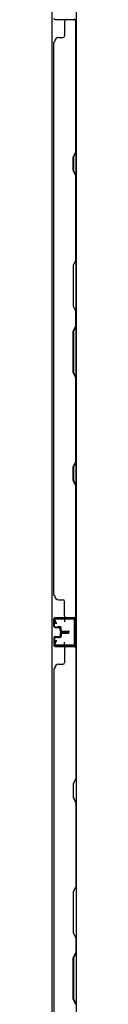
# Model space of a CAD drawing. Extents: x 543 to 20478, y 217 to 14052.
# Drawn here: x 3840 to 3868, y 5082 to 6183 of the extents above; entities that cross this region are included whole.
import ezdxf

# ---------------------------------------------------------------- set-up
doc = ezdxf.new("R2010")
doc.units = 0
doc.header["$LTSCALE"] = 50
doc.header["$MEASUREMENT"] = 0
for name, color, linetype in [('下枠側', 1, 'CONTINUOUS'), ('壁パネル', 2, 'CONTINUOUS'), ('間柱', 4, 'CONTINUOUS')]:
    doc.layers.add(name, color=color, linetype=linetype)

msp = doc.modelspace()

# ---------------------------------------------------------------- linework, layer by layer
at = {"layer": '下枠側'}
for p, q in [((3840, 6953.2), (3840, 4744.2)), ((3867.5, 6943.2), (3867.5, 4754.2)), ((3853.5, 5514.2), (3867.5, 5514.2)), ((3854.5, 5514.1), (3854.5, 5509.7)), ((3866.5, 5514.2), (3866.5, 5482.2)), ((3867.5, 5514.2), (3867.5, 5482.2)), ((3854.5, 5482.3), (3854.5, 5486.7)), ((3867.5, 5482.2), (3853.5, 5482.2))]:
    msp.add_line(p, q, dxfattribs=at)
at = {"layer": '壁パネル'}
for p, q in [((3844, 6183.2), (3867.5, 6183.2)), ((3844, 6183.2), (3865, 6183.2)), ((3854.5, 6181.2), (3854.5, 6165.2)), ((3867, 6035.4), (3867, 6181.2)), ((3867.5, 5514.2), (3867.5, 6183.2)), ((3867.5, 5514.2), (3867.5, 6183.2)), ((3867.5, 6181.2), (3867.5, 6035.2)), ((3842.5, 5539.2), (3842.5, 6158.2)), ((3843, 6158.2), (3842.5, 6158.2)), ((3848, 6163.2), (3852.5, 6163.2)), ((3864, 6029.4), (3867, 6035.4)), ((3864, 6014.4), (3864, 6029.4)), ((3867.5, 6035.2), (3864.5, 6029.2)), ((3864.5, 6029.2), (3864.5, 6014.6)), ((3867, 6008.4), (3864, 6014.4)), ((3864.5, 6014.6), (3867.5, 6008.6)), ((3867, 5914.7), (3867, 6008.4)), ((3867.5, 6008.6), (3867.5, 5914.5)), ((3867, 5914.7), (3864, 5908.7)), ((3864, 5908.7), (3864, 5862.7)), ((3864.5, 5908.5), (3867.5, 5914.5)), ((3864.5, 5862.8), (3864.5, 5908.5)), ((3864, 5862.7), (3867, 5856.7)), ((3867.5, 5856.8), (3864.5, 5862.8)), ((3867, 5840.7), (3867, 5856.7)), ((3867.5, 5856.8), (3867.5, 5840.5)), ((3864, 5834.7), (3867, 5840.7)), ((3867.5, 5840.5), (3864.5, 5834.5)), ((3864, 5788.7), (3864, 5834.7)), ((3864.5, 5834.5), (3864.5, 5788.8)), ((3867, 5782.7), (3864, 5788.7)), ((3864.5, 5788.8), (3867.5, 5782.8)), ((3867, 5688.9), (3867, 5782.7)), ((3867.5, 5782.8), (3867.5, 5688.7)), ((3864, 5682.9), (3867, 5688.9)), ((3867.5, 5688.7), (3864.5, 5682.7)), ((3864, 5667.9), (3864, 5682.9)), ((3864.5, 5682.7), (3864.5, 5668.1)), ((3867, 5661.9), (3864, 5667.9)), ((3864.5, 5668.1), (3867.5, 5662.1)), ((3867, 5516.2), (3867, 5661.9)), ((3867.5, 5662.1), (3867.5, 5516.2)), ((3848, 5534.3), (3852.5, 5534.3)), ((3854.5, 5516.3), (3854.5, 5532.3)), ((3842.5, 5504.8), (3842.5, 5512.8)), ((3842.5, 5504.8), (3842.5, 5512.8)), ((3842.5, 5504.8), (3842.5, 5512.8)), ((3843, 5504.8), (3843, 5512.8)), ((3843, 5504.8), (3843, 5512.8)), ((3843, 5504.8), (3843, 5512.8)), ((3844, 5514.3), (3867.5, 5514.3)), ((3844, 5514.3), (3865, 5514.3)), ((3844, 5514.3), (3865, 5514.3)), ((3844, 5513.8), (3866, 5513.8)), ((3844, 5513.8), (3865, 5513.8)), ((3844, 5513.8), (3865, 5513.8)), ((3863.5, 5513.8), (3866, 5513.8)), ((3844, 5503.8), (3849, 5503.8)), ((3844, 5503.8), (3849, 5503.8)), ((3844, 5503.3), (3848.5, 5503.3)), ((3844, 5503.3), (3848.5, 5503.3)), ((3846.5, 5504.3), (3849, 5504.3)), ((3846.5, 5503.8), (3846.5, 5504.3)), ((3846.5, 5503.8), (3846.5, 5504.3)), ((3846.5, 5504.3), (3849, 5504.3)), ((3849.5, 5499.8), (3849.5, 5502.3)), ((3849.5, 5499.8), (3849.5, 5502.3)), ((3849.5, 5496.6), (3849.5, 5494.1)), ((3849.5, 5496.6), (3849.5, 5494.1)), ((3850, 5499.8), (3850, 5502.8)), ((3850, 5499.8), (3850, 5502.8)), ((3850, 5496.6), (3850, 5493.6)), ((3850, 5496.6), (3850, 5493.6)), ((3850.5, 5500.3), (3850.5, 5502.8)), ((3850.5, 5500.3), (3850.5, 5502.8)), ((3850.5, 5496.1), (3850.5, 5493.6)), ((3850.5, 5496.1), (3850.5, 5493.6)), ((3851, 5498.8), (3859, 5498.8)), ((3851, 5498.8), (3859, 5498.8)), ((3851, 5498.3), (3859, 5498.3)), ((3851, 5498.3), (3859, 5498.3)), ((3851, 5498.1), (3859, 5498.1)), ((3851, 5498.1), (3859, 5498.1)), ((3851, 5497.6), (3859, 5497.6)), ((3851, 5497.6), (3859, 5497.6)), ((3851.5, 5499.3), (3859, 5499.3)), ((3851.5, 5499.3), (3859, 5499.3)), ((3851.5, 5497.1), (3859, 5497.1)), ((3851.5, 5497.1), (3859, 5497.1)), ((3842.5, 5491.6), (3842.5, 5483.6)), ((3842.5, 5491.6), (3842.5, 5483.6)), ((3842.5, 5491.6), (3842.5, 5483.6)), ((3843, 5491.6), (3843, 5483.6)), ((3843, 5491.6), (3843, 5483.6)), ((3843, 5491.6), (3843, 5483.6)), ((3844, 5493.1), (3848.5, 5493.1)), ((3844, 5493.1), (3848.5, 5493.1)), ((3844, 5492.6), (3849, 5492.6)), ((3844, 5492.6), (3849, 5492.6)), ((3846.5, 5492.6), (3846.5, 5492.1)), ((3846.5, 5492.6), (3846.5, 5492.1)), ((3846.5, 5492.1), (3849, 5492.1)), ((3846.5, 5492.1), (3849, 5492.1)), ((3844, 5482.6), (3866, 5482.6)), ((3844, 5482.6), (3866, 5482.6)), ((3844, 5482.6), (3865, 5482.6)), ((3844, 5482.1), (3867.5, 5482.1)), ((3844, 5482.1), (3867.5, 5482.1)), ((3844, 5482.1), (3865, 5482.1)), ((3854.5, 5480.1), (3854.5, 5464.1)), ((3860.5, 5482.6), (3866, 5482.6)), ((3860.5, 5482.6), (3866, 5482.6)), ((3867, 5480.1), (3867, 5334.3)), ((3867.5, 5482.1), (3867.5, 4813.1)), ((3867.5, 5482.1), (3867.5, 4813.1)), ((3867.5, 5334.2), (3867.5, 5480.1)), ((3843, 5457.1), (3842.5, 5457.1)), ((3842.5, 5457.1), (3842.5, 4838.1)), ((3848, 5462.1), (3852.5, 5462.1)), ((3867, 5334.3), (3864, 5328.3)), ((3864.5, 5328.2), (3867.5, 5334.2)), ((3864, 5328.3), (3864, 5313.3)), ((3864.5, 5313.5), (3864.5, 5328.2)), ((3864, 5313.3), (3867, 5307.3)), ((3867.5, 5307.5), (3864.5, 5313.5)), ((3867, 5307.3), (3867, 5213.6)), ((3867.5, 5213.4), (3867.5, 5307.5)), ((3867, 5213.6), (3864, 5207.6)), ((3864.5, 5207.4), (3867.5, 5213.4)), ((3864, 5207.6), (3864, 5161.6)), ((3864.5, 5161.8), (3864.5, 5207.4)), ((3864, 5161.6), (3867, 5155.6)), ((3867.5, 5155.8), (3864.5, 5161.8)), ((3867, 5155.6), (3867, 5139.6)), ((3867.5, 5139.4), (3867.5, 5155.8)), ((3864, 5133.6), (3867, 5139.6)), ((3864, 5087.6), (3864, 5133.6)), ((3867.5, 5139.4), (3864.5, 5133.4)), ((3864.5, 5133.4), (3864.5, 5087.8)), ((3867, 5081.6), (3864, 5087.6)), ((3864.5, 5087.8), (3867.5, 5081.8))]:
    msp.add_line(p, q, dxfattribs=at)
for centre, radius, start, end in [((3844, 6184.7), 1.5, 180, 270), ((3844, 6184.7), 1.5, 180, 270), ((3856.5, 6181.2), 2, 90, 180), ((3865, 6181.2), 2.5, 0, 90), ((3865, 6181.2), 2, 0, 90), ((3848, 6158.2), 5, 90, 180), ((3852.5, 6165.2), 2, 270, 0), ((3866.4, 5691.6), 0.6, 333.4349, 0), ((3848, 5539.3), 5, 180, 270), ((3852.5, 5532.3), 2, 0, 90), ((3844, 5512.8), 1.5, 90, 180), ((3844, 5512.8), 1.5, 90, 180), ((3844, 5512.8), 1.5, 90, 180), ((3844, 5512.8), 1, 90, 180), ((3844, 5512.8), 1, 90, 180), ((3844, 5512.8), 1, 90, 180), ((3856.5, 5516.3), 2, 180, 270), ((3865, 5516.3), 2, 270, 0), ((3865, 5516.3), 2.5, 270, 0), ((3866, 5515.3), 1.5, 270, 318.1897), ((3844, 5504.8), 1.5, 180, 270), ((3844, 5504.8), 1.5, 180, 270), ((3844, 5504.8), 1, 180, 270), ((3844, 5504.8), 1, 180, 270), ((3848.5, 5502.3), 1.5, 0, 90), ((3848.5, 5502.3), 1.5, 0, 90), ((3848.5, 5502.3), 1, 0, 90), ((3848.5, 5502.3), 1, 0, 90), ((3849, 5502.8), 1.5, 0, 90), ((3849, 5502.8), 1.5, 0, 90), ((3849, 5502.8), 1, 0, 90), ((3849, 5502.8), 1, 0, 90), ((3851, 5499.8), 1.5, 180, 270), ((3851, 5499.8), 1.5, 180, 270), ((3851, 5496.6), 1.5, 90, 180), ((3851, 5496.6), 1.5, 90, 180), ((3851.5, 5500.3), 1.5, 180, 270), ((3851.5, 5500.3), 1.5, 180, 270), ((3851, 5499.8), 1, 180, 270), ((3851, 5499.8), 1, 180, 270), ((3851.5, 5496.1), 1.5, 90, 180), ((3851, 5496.6), 1, 90, 180), ((3851.5, 5496.1), 1.5, 90, 180), ((3851, 5496.6), 1, 90, 180), ((3851.5, 5500.3), 1, 180, 270), ((3851.5, 5500.3), 1, 180, 270), ((3851.5, 5496.1), 1, 90, 180), ((3851.5, 5496.1), 1, 90, 180), ((3859, 5498.8), 0.5, 270, 90), ((3859, 5498.8), 0.5, 270, 90), ((3859, 5497.6), 0.5, 270, 90), ((3859, 5497.6), 0.5, 270, 90), ((3844, 5491.6), 1.5, 90, 180), ((3844, 5491.6), 1.5, 90, 180), ((3844, 5491.6), 1, 90, 180), ((3844, 5491.6), 1, 90, 180), ((3848.5, 5494.1), 1.5, 270, 0), ((3848.5, 5494.1), 1, 270, 0), ((3848.5, 5494.1), 1.5, 270, 0), ((3848.5, 5494.1), 1, 270, 0), ((3849, 5493.6), 1.5, 270, 0), ((3849, 5493.6), 1, 270, 0), ((3849, 5493.6), 1.5, 270, 0), ((3849, 5493.6), 1, 270, 0), ((3844, 5483.6), 1.5, 180, 270), ((3844, 5483.6), 1.5, 180, 270), ((3844, 5483.6), 1.5, 180, 270), ((3844, 5483.6), 1, 180, 270), ((3844, 5483.6), 1, 180, 270), ((3844, 5483.6), 1, 180, 270), ((3856.5, 5480.1), 2, 90, 180), ((3856.5, 5480.1), 2, 90, 180), ((3865, 5480.1), 2.5, 0, 90), ((3865, 5480.1), 2, 0, 90), ((3866, 5481.1), 1.5, 41.8103, 90), ((3866, 5481.1), 1.5, 41.8103, 90), ((3852.5, 5464.1), 2, 270, 0), ((3848, 5457.1), 5, 90, 180), ((3866.4, 5304.7), 0.6, 0, 26.5651)]:
    msp.add_arc(centre, radius, start, end, dxfattribs=at)
at = {"layer": '間柱'}
for p, q in [((3844.5, 5507.2), (3842.8, 5510.3)), ((3843.7, 5510.8), (3845.4, 5507.7)), ((3844.5, 5513.2), (3864.5, 5513.7)), ((3864.5, 5512.7), (3844.5, 5512.2)), ((3845.4, 5507.7), (3844.5, 5507.2)), ((3865.5, 5484.7), (3865.5, 5511.7)), ((3866.5, 5511.7), (3866.5, 5484.7)), ((3842.8, 5486.2), (3844.5, 5489.2)), ((3845.4, 5488.7), (3843.7, 5485.7)), ((3844.5, 5489.2), (3845.4, 5488.7)), ((3844.5, 5484.2), (3864.5, 5483.7)), ((3864.5, 5482.7), (3844.5, 5483.2))]:
    msp.add_line(p, q, dxfattribs=at)
for centre, radius, start, end in [((3844.5, 5511.2), 2, 91.1935, 209.6631), ((3844.5, 5511.2), 1, 91.1935, 209.6631), ((3864.5, 5511.7), 2, 360, 91.1935), ((3864.5, 5511.7), 1, 0, 91.1935), ((3844.5, 5485.2), 2, 150.3369, 268.8065), ((3844.5, 5485.2), 1, 150.3369, 268.8065), ((3864.5, 5484.7), 2, 268.8065, 360), ((3864.5, 5484.7), 1, 268.8065, 360)]:
    msp.add_arc(centre, radius, start, end, dxfattribs=at)

doc.saveas('drawing.dxf')
